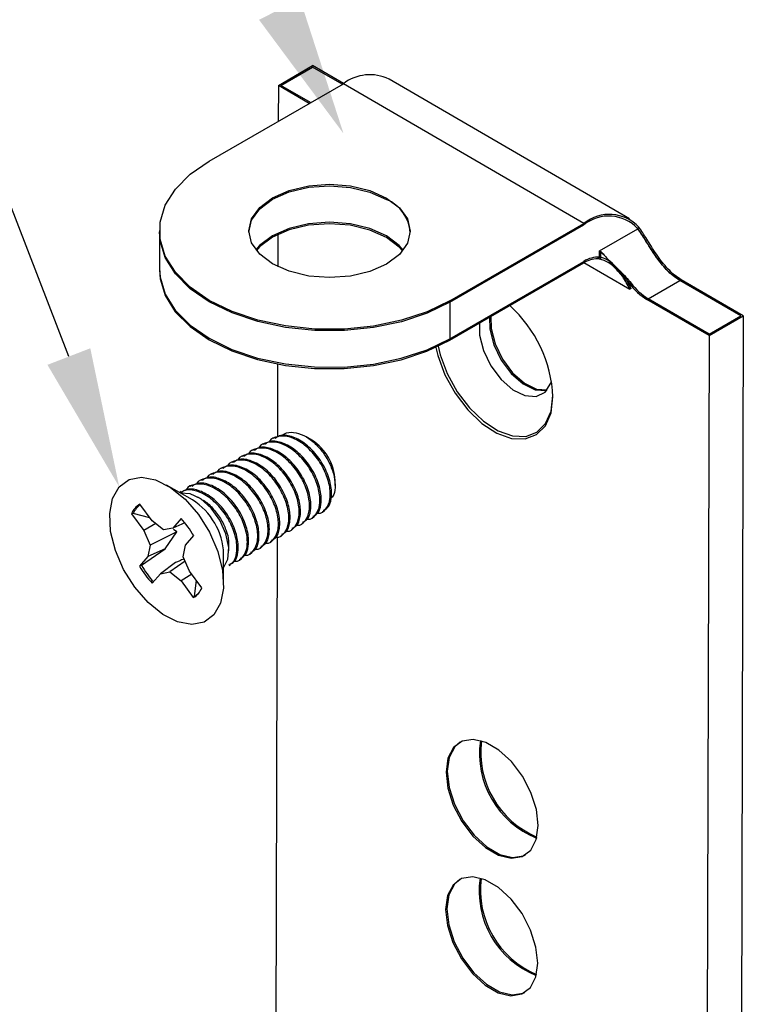
# Model space of a CAD drawing. Units: inches. Extents: x 43 to 290, y -7 to 134.
# Drawn here: x 88 to 90, y 103 to 105 of the extents above; entities that cross this region are included whole.
import ezdxf
from ezdxf import colors
from ezdxf.entities.mleader import LeaderData, LeaderLine
from ezdxf.math import Vec2, Vec3

# ---------------------------------------------------------------- set-up
doc = ezdxf.new("R2010")
doc.units = ezdxf.units.IN
doc.header["$MEASUREMENT"] = 0
doc.layers.add('Notes', color=3, linetype='Continuous')

msp = doc.modelspace()

# ---------------------------------------------------------------- linework, layer by layer
at = {"color": 7, "linetype": 'Continuous', "lineweight": 25}
for p, q in [((89.15975, 105.1956), (89.25167, 105.24867)), ((89.16682, 105.19559), (89.25167, 105.24457)), ((89.33476, 105.2004), (89.25167, 105.24867)), ((89.33122, 105.19836), (89.25167, 105.24457)), ((88.97439, 104.99237), (89.33424, 105.2001)), ((89.97982, 104.82506), (89.33424, 105.2001)), ((90.10235, 104.83717), (89.45676, 105.21221)), ((89.15975, 105.1956), (89.15948, 105.09921)), ((89.24283, 105.14733), (89.15975, 105.1956)), ((89.24637, 105.14937), (89.16682, 105.19559)), ((88.84068, 104.80202), (88.84041, 104.70419)), ((88.84069, 104.80609), (88.84068, 104.80202)), ((89.61997, 104.61325), (89.97981, 104.82098)), ((89.61998, 104.61732), (89.97982, 104.82506)), ((90.02198, 104.75172), (90.12443, 104.81086)), ((90.12443, 104.81086), (90.12745, 104.81473)), ((89.15865, 104.7956), (89.15841, 104.70886)), ((90.02194, 104.73454), (90.02198, 104.75172)), ((90.02198, 104.75172), (90.02552, 104.74967)), ((90.02198, 104.75172), (90.03479, 104.7389)), ((90.02546, 104.72774), (90.02552, 104.74967)), ((89.6197, 104.51542), (89.97955, 104.72315)), ((90.02194, 104.73454), (90.01659, 104.73017)), ((90.02546, 104.72774), (90.01659, 104.73017)), ((90.02194, 104.73454), (90.02546, 104.72774)), ((90.04366, 104.73002), (90.05385, 104.71981)), ((90.04535, 104.72816), (90.05385, 104.71981)), ((88.84041, 104.70419), (88.8404, 104.70011)), ((89.61969, 104.51134), (89.97953, 104.71908)), ((90.05385, 104.71981), (90.07762, 104.69654)), ((90.05385, 104.71981), (90.06295, 104.70839)), ((90.06809, 104.70195), (90.07724, 104.69047)), ((90.07762, 104.69654), (90.08406, 104.68136)), ((90.07762, 104.69654), (90.09025, 104.67836)), ((90.07672, 104.6904), (90.08405, 104.68136)), ((90.08405, 104.68136), (90.09025, 104.67836)), ((90.15252, 104.62296), (90.23737, 104.67195)), ((90.23737, 104.67195), (90.24091, 104.67399)), ((90.40071, 104.57706), (90.23737, 104.67195)), ((90.40778, 104.57704), (90.24091, 104.67399)), ((90.10306, 104.66248), (90.10302, 104.64762)), ((90.1066, 104.66452), (90.10306, 104.66248)), ((89.61997, 104.61325), (89.61998, 104.61732)), ((90.15252, 104.62296), (90.14898, 104.62092)), ((90.31586, 104.52398), (90.14898, 104.62092)), ((90.31586, 104.52807), (90.15252, 104.62296)), ((89.61997, 104.61325), (89.6197, 104.51542)), ((90.31586, 104.52807), (90.40071, 104.57706)), ((90.31586, 104.52398), (90.40778, 104.57704)), ((90.40778, 104.57704), (90.3944, 99.68555)), ((89.6197, 104.51542), (89.61969, 104.51134)), ((90.31586, 104.52398), (90.30247, 99.63248)), ((89.1577, 104.44734), (89.15716, 104.25135)), ((89.14956, 104.2496), (89.14608, 104.24759)), ((89.24952, 104.24325), (89.23396, 104.25223)), ((89.12172, 104.23353), (89.11824, 104.23152)), ((89.06604, 104.20139), (89.06257, 104.19938)), ((89.09388, 104.21746), (89.0904, 104.21545)), ((89.01037, 104.16925), (89.00689, 104.16724)), ((89.03821, 104.18532), (89.03473, 104.18331)), ((88.98253, 104.15318), (88.97905, 104.15117)), ((88.92937, 104.08254), (88.85979, 104.12272)), ((88.92685, 104.12103), (88.92337, 104.11903)), ((88.95469, 104.1371), (88.95121, 104.1351)), ((89.31214, 104.12188), (89.31214, 104.13476)), ((88.89901, 104.10496), (88.89553, 104.10295)), ((88.95301, 104.08496), (88.94329, 104.09057)), ((88.82112, 104.02654), (88.78806, 104.07121)), ((88.77035, 104.04655), (88.76532, 104.04517)), ((88.76532, 104.04517), (88.79838, 104.0005)), ((88.81502, 104.03477), (88.77035, 104.04655)), ((89.25026, 104.03498), (89.25374, 104.03699)), ((89.2781, 104.05105), (89.28158, 104.05306)), ((88.83044, 104.019), (88.79838, 104.0005)), ((88.85098, 104.00238), (88.82112, 104.02654)), ((88.87633, 104.00724), (88.85098, 104.00238)), ((88.8985, 104.03262), (88.87633, 104.00724)), ((88.90847, 104.02139), (88.87633, 104.00724)), ((89.22242, 104.01891), (89.2259, 104.02092)), ((88.79838, 104.0005), (88.81526, 103.96147)), ((88.88726, 103.99737), (88.81526, 103.96147)), ((88.85609, 103.95164), (88.88726, 103.99737)), ((88.88726, 103.99737), (88.87863, 104.00362)), ((88.91025, 103.96141), (88.93241, 103.98679)), ((89.15643, 103.98346), (89.15158, 102.21337)), ((89.16675, 103.98677), (89.17023, 103.98878)), ((89.19459, 104.00284), (89.19807, 104.00485)), ((88.81526, 103.96147), (88.80928, 103.93044)), ((88.90426, 103.93038), (88.91025, 103.96141)), ((89.0268, 103.94593), (89.0268, 103.96241)), ((89.11107, 103.95462), (89.11455, 103.95663)), ((89.13891, 103.9707), (89.14239, 103.9727)), ((88.80928, 103.93044), (88.78711, 103.90506)), ((88.79196, 103.90762), (88.85609, 103.95164)), ((88.85609, 103.95164), (88.80928, 103.93044)), ((88.92115, 103.89135), (88.90426, 103.93038)), ((89.01288, 103.85754), (89.01288, 103.93789)), ((89.08323, 103.93855), (89.08671, 103.94056)), ((88.79196, 103.90762), (88.78711, 103.90506)), ((88.88372, 103.91431), (88.84319, 103.88461)), ((88.90943, 103.91843), (88.86854, 103.88947)), ((89.02755, 103.90641), (89.03103, 103.90842)), ((89.05539, 103.92248), (89.05887, 103.92449)), ((88.82103, 103.85923), (88.84319, 103.88461)), ((88.84319, 103.88461), (88.86854, 103.88947)), ((88.86854, 103.88947), (88.89841, 103.86532)), ((88.92704, 103.88338), (88.89841, 103.86532)), ((88.9542, 103.84668), (88.92115, 103.89135)), ((88.89841, 103.86532), (88.93147, 103.82064)), ((88.9348, 103.82431), (88.93984, 103.86609)), ((88.9348, 103.82431), (88.93147, 103.82064))]:
    msp.add_line(p, q, dxfattribs=at)
at = {"color": 8, "linetype": 'Continuous', "lineweight": 25}
msp.add_line((90.10302, 104.64762), (89.97978, 104.71922), dxfattribs=at)
at = {"color": 7, "linetype": 'Continuous', "lineweight": 25, "flags": 128}
for points in [[(89.61998, 104.61732), (89.55902, 104.58781), (89.49011, 104.5649), (89.41533, 104.54927), (89.33697, 104.54142), (89.2574, 104.54156), (89.17903, 104.54971), (89.10426, 104.5656), (89.03535, 104.58877), (88.97439, 104.6185), (88.92324, 104.65389), (88.88346, 104.69387), (88.85624, 104.73723), (88.84242, 104.78263), (88.84242, 104.82871), (88.85624, 104.87407), (88.88346, 104.91732), (88.92324, 104.95716), (88.97439, 104.99237)], [(89.08067, 104.80136), (89.08805, 104.8336), (89.10968, 104.8638), (89.14409, 104.8897), (89.18892, 104.90955), (89.24114, 104.92198), (89.29717, 104.92615), (89.35321, 104.92177), (89.40542, 104.90915), (89.45026, 104.88914)], [(89.08067, 104.80136), (89.08805, 104.8336), (89.10968, 104.8638), (89.14409, 104.8897), (89.18892, 104.90955), (89.24114, 104.92198), (89.29717, 104.92615), (89.35321, 104.92177), (89.40542, 104.90915), (89.45026, 104.88914)], [(89.45027, 104.89322), (89.48468, 104.86719), (89.50631, 104.83691), (89.51368, 104.80445), (89.50631, 104.77201), (89.48468, 104.74182), (89.45027, 104.71591), (89.40543, 104.69607), (89.35322, 104.68364), (89.29718, 104.67947), (89.24115, 104.68384), (89.18893, 104.69646), (89.1441, 104.71647), (89.10969, 104.7425), (89.08806, 104.77278), (89.08069, 104.80524), (89.08806, 104.83768), (89.10969, 104.86787), (89.1441, 104.89378), (89.18894, 104.91362), (89.24115, 104.92605), (89.29719, 104.93022), (89.35322, 104.92585), (89.40543, 104.91323), (89.45027, 104.89322)], [(89.49486, 104.75335), (89.4844, 104.76529), (89.44999, 104.79131), (89.40516, 104.81132), (89.35294, 104.82394), (89.29691, 104.82832), (89.24087, 104.82415), (89.18866, 104.81172), (89.14382, 104.79187), (89.10941, 104.76597), (89.09923, 104.75443)], [(89.49486, 104.75335), (89.4844, 104.76529), (89.44999, 104.79131), (89.40516, 104.81132), (89.35294, 104.82394), (89.29691, 104.82832), (89.24087, 104.82415), (89.18866, 104.81172), (89.14382, 104.79187), (89.10941, 104.76597), (89.09923, 104.75443)], [(89.61997, 104.61325), (89.55901, 104.58374), (89.4901, 104.56082), (89.41532, 104.5452), (89.33696, 104.53734), (89.25739, 104.53748), (89.17902, 104.54563), (89.10425, 104.56153), (89.03534, 104.58469), (88.97438, 104.61442), (88.92323, 104.64982), (88.88344, 104.6898), (88.85623, 104.73315), (88.84241, 104.77856), (88.84068, 104.80202)], [(89.61997, 104.61325), (89.55901, 104.58374), (89.4901, 104.56082), (89.41532, 104.5452), (89.33696, 104.53734), (89.25739, 104.53748), (89.17902, 104.54563), (89.10425, 104.56153), (89.03534, 104.58469), (88.97438, 104.61442), (88.92323, 104.64982), (88.88344, 104.6898), (88.85623, 104.73315), (88.84241, 104.77856), (88.84068, 104.80202)], [(89.49325, 104.75132), (89.48439, 104.76121), (89.44998, 104.78724), (89.40514, 104.80725), (89.35293, 104.81987), (89.2969, 104.82424), (89.24086, 104.82007), (89.18865, 104.80764), (89.14381, 104.7878), (89.1094, 104.76189), (89.10083, 104.75239)], [(88.8404, 104.70011), (88.84213, 104.67665), (88.85595, 104.63124), (88.88317, 104.58789), (88.92295, 104.54791), (88.9741, 104.51252), (89.03506, 104.48279), (89.10397, 104.45962), (89.17874, 104.44372), (89.25711, 104.43558), (89.33668, 104.43543), (89.41504, 104.44329), (89.48982, 104.45892), (89.55873, 104.48183), (89.61969, 104.51134)], [(88.84041, 104.70419), (88.84214, 104.68073), (88.85596, 104.63532), (88.88318, 104.59197), (88.92296, 104.55199), (88.97411, 104.51659), (89.03507, 104.48686), (89.10398, 104.4637), (89.17875, 104.4478), (89.25712, 104.43965), (89.33669, 104.43951), (89.41506, 104.44737), (89.48983, 104.46299), (89.55874, 104.48591), (89.6197, 104.51542)], [(88.84041, 104.70419), (88.84214, 104.68073), (88.85596, 104.63532), (88.88318, 104.59197), (88.92296, 104.55199), (88.97411, 104.51659), (89.03507, 104.48686), (89.10398, 104.4637), (89.17875, 104.4478), (89.25712, 104.43965), (89.33669, 104.43951), (89.41506, 104.44737), (89.48983, 104.46299), (89.55874, 104.48591), (89.6197, 104.51542)], [(89.72674, 104.57314), (89.72738, 104.54113), (89.73786, 104.49944), (89.7578, 104.45817), (89.78502, 104.42177), (89.81659, 104.39419), (89.84907, 104.37843), (89.87896, 104.37619), (89.88007, 104.37639)], [(89.72674, 104.57314), (89.72738, 104.54113), (89.73786, 104.49944), (89.7578, 104.45817), (89.78502, 104.42177), (89.81659, 104.39419), (89.84907, 104.37843), (89.87896, 104.37619), (89.88007, 104.37639)], [(89.73028, 104.57518), (89.73091, 104.54317), (89.7414, 104.50149), (89.76133, 104.46021), (89.78856, 104.42381), (89.82012, 104.39623), (89.85261, 104.38047), (89.88146, 104.37806)], [(89.69943, 104.55738), (89.70007, 104.52536), (89.71055, 104.48368), (89.73049, 104.4424), (89.75771, 104.406), (89.78928, 104.37843), (89.82176, 104.36266), (89.85165, 104.36042), (89.87569, 104.37194), (89.89129, 104.39597), (89.89306, 104.40143)], [(89.58238, 104.49206), (89.58767, 104.47069), (89.60689, 104.41892), (89.63426, 104.36924), (89.66807, 104.32477), (89.7062, 104.2883), (89.74623, 104.26213), (89.78567, 104.24791), (89.82203, 104.24651), (89.85303, 104.25804), (89.87672, 104.28177), (89.8916, 104.3162), (89.89676, 104.35917)], [(89.58893, 104.49514), (89.5945, 104.47232), (89.61329, 104.42169), (89.64006, 104.37311), (89.67312, 104.32962), (89.7104, 104.29396), (89.74956, 104.26837), (89.78812, 104.25446), (89.82368, 104.2531), (89.85399, 104.26437), (89.87716, 104.28757), (89.89172, 104.32124), (89.89676, 104.36327)], [(89.58893, 104.49514), (89.5945, 104.47232), (89.61329, 104.42169), (89.64006, 104.37311), (89.67312, 104.32962), (89.7104, 104.29396), (89.74956, 104.26837), (89.78812, 104.25446), (89.82368, 104.2531), (89.85399, 104.26437), (89.87716, 104.28757), (89.89172, 104.32124), (89.89676, 104.36327)], [(88.94502, 104.04357), (88.97503, 103.99576), (88.99719, 103.94455), (89.00998, 103.89344), (89.01253, 103.8459), (89.00468, 103.80518), (88.98694, 103.77405), (88.96054, 103.75464), (88.92727, 103.74826), (88.88941, 103.75535), (88.84952, 103.77543), (88.81033, 103.80713), (88.7745, 103.84828), (88.74449, 103.89609), (88.72234, 103.9473), (88.70955, 103.99841), (88.70699, 104.04595), (88.71485, 104.08667), (88.73258, 104.1178), (88.75898, 104.13722), (88.79225, 104.14359), (88.83012, 104.1365), (88.87001, 104.11643), (88.9092, 104.08473), (88.94502, 104.04357)], [(89.01265, 103.90039), (89.02426, 103.92381), (89.02641, 103.95546), (89.01883, 103.99163), (89.00242, 104.02809), (88.9791, 104.06058), (88.95159, 104.0853), (88.92311, 104.09937), (88.89713, 104.10116)], [(89.85722, 103.20836), (89.85232, 103.25146), (89.83779, 103.2969), (89.81481, 103.34099), (89.78524, 103.38016), (89.75148, 103.41123), (89.71626, 103.43169), (89.68243, 103.43988), (89.65274, 103.43514), (89.62959, 103.41785), (89.61486, 103.38941), (89.60974, 103.35213), (89.61464, 103.30902), (89.62917, 103.26359), (89.65215, 103.2195), (89.68172, 103.18033), (89.71548, 103.14926), (89.7507, 103.1288), (89.78453, 103.12061), (89.81422, 103.12535), (89.83737, 103.14264), (89.8521, 103.17108), (89.85722, 103.20836)], [(89.64777, 103.43279), (89.63313, 103.41989), (89.61839, 103.39145), (89.61327, 103.35417), (89.61817, 103.31106), (89.6327, 103.26563), (89.65569, 103.22154), (89.68525, 103.18237), (89.71902, 103.1513), (89.75424, 103.13084), (89.78806, 103.12265), (89.81775, 103.12739), (89.82272, 103.12974)], [(89.64777, 103.43279), (89.63313, 103.41989), (89.61839, 103.39145), (89.61327, 103.35417), (89.61817, 103.31106), (89.6327, 103.26563), (89.65569, 103.22154), (89.68525, 103.18237), (89.71902, 103.1513), (89.75424, 103.13084), (89.78806, 103.12265), (89.81775, 103.12739), (89.82272, 103.12974)], [(89.85621, 102.83946), (89.85131, 102.88256), (89.83678, 102.928), (89.8138, 102.97209), (89.78423, 103.01126), (89.75047, 103.04233), (89.71525, 103.06279), (89.68142, 103.07098), (89.65173, 103.06624), (89.62858, 103.04895), (89.61385, 103.02051), (89.60873, 102.98323), (89.61363, 102.94012), (89.62816, 102.89469), (89.65114, 102.8506), (89.68071, 102.81143), (89.71447, 102.78036), (89.74969, 102.7599), (89.78352, 102.75171), (89.81321, 102.75645), (89.83636, 102.77374), (89.85109, 102.80217), (89.85621, 102.83946)], [(89.64676, 103.06389), (89.63212, 103.05099), (89.61738, 103.02255), (89.61226, 102.98527), (89.61716, 102.94216), (89.63169, 102.89673), (89.65468, 102.85264), (89.68425, 102.81347), (89.71801, 102.7824), (89.75323, 102.76194), (89.78705, 102.75375), (89.81674, 102.75849), (89.82171, 102.76084)], [(89.64676, 103.06389), (89.63212, 103.05099), (89.61738, 103.02255), (89.61226, 102.98527), (89.61716, 102.94216), (89.63169, 102.89673), (89.65468, 102.85264), (89.68425, 102.81347), (89.71801, 102.7824), (89.75323, 102.76194), (89.78705, 102.75375), (89.81674, 102.75849), (89.82171, 102.76084)]]:
    msp.add_lwpolyline(points, dxfattribs=at)
at = {"color": 7, "linetype": 'Continuous', "lineweight": 25}
for centre, radius, start, end in [((89.40533, 105.10672), 0.11736, 64.00768, 127.28277), ((89.40995, 104.79333), 0.10395, 3.7757, 67.18147), ((90.0467, 104.73849), 0.10621, 42.95859, 129.03417), ((90.0481, 104.74084), 0.10842, 42.95859, 129.03417), ((90.01844, 104.65653), 0.07366, 91.44033, 121.88479), ((90.01899, 104.66089), 0.0737, 87.71056, 122.35757), ((90.23477, 104.76186), 0.16499, 217.0343, 238.67085), ((90.23831, 104.7639), 0.16499, 217.0343, 238.67085), ((89.54551, 104.34309), 0.35162, 2.6209, 47.99173), ((89.17916, 104.13031), 0.13305, 1.91583, 58.0788), ((88.81569, 104.02414), 0.05459, 120.41494, 157.33273), ((88.82085, 104.0252), 0.05483, 125.43928, 157.07247), ((88.83407, 103.93109), 0.17894, 2.17752, 57.8171), ((88.72484, 103.86866), 0.23883, 29.64451, 43.35573), ((88.99468, 104.02319), 0.23883, 209.64451, 223.35573), ((88.99728, 104.02469), 0.23635, 209.69132, 223.30892), ((88.90383, 103.86772), 0.05459, 300.41494, 337.33273), ((88.91068, 103.86678), 0.04884, 299.60034, 316.02806), ((89.94411, 103.40184), 0.24443, 171.83116, 248.16347), ((89.94941, 103.4049), 0.24636, 172.80641, 247.18822), ((89.9431, 103.03294), 0.24443, 171.83116, 248.16347), ((89.9484, 103.036), 0.24636, 172.80641, 247.18822)]:
    msp.add_arc(centre, radius, start, end, dxfattribs=at)
for points, knots in [([(90.23737, 104.67195), (90.22747, 104.67883), (90.20768, 104.69261), (90.18076, 104.72498), (90.15777, 104.75925), (90.13896, 104.79022), (90.12916, 104.80415), (90.12443, 104.81086)], [0, 0, 0, 0, 0.2077177, 0.4154968, 0.6208084, 0.8171159, 1, 1, 1, 1]), ([(90.23737, 104.67195), (90.23141, 104.67581), (90.21948, 104.68355), (90.20227, 104.6999), (90.18605, 104.71873), (90.17108, 104.7393), (90.1574, 104.76021), (90.14519, 104.7798), (90.1341, 104.79742), (90.1277, 104.80631), (90.12443, 104.81086)], [0, 0, 0, 0, 0.1248616, 0.2500987, 0.3746451, 0.4998326, 0.6246571, 0.7494675, 0.8717942, 1, 1, 1, 1]), ([(90.24091, 104.67399), (90.23495, 104.67786), (90.223, 104.68563), (90.20577, 104.70213), (90.18955, 104.72117), (90.17454, 104.74202), (90.16084, 104.76315), (90.14421, 104.79031), (90.13416, 104.80496), (90.12745, 104.81473)], [0, 0, 0, 0, 0.123709, 0.247997, 0.3719778, 0.4970921, 0.6223715, 0.7481006, 1, 1, 1, 1]), ([(90.02198, 104.75172), (90.02204, 104.75166), (90.02463, 104.74883), (90.02761, 104.74577), (90.03052, 104.74278)], [0, 0, 0, 0, 0.0229211, 1, 1, 1, 1]), ([(90.02552, 104.74967), (90.03345, 104.74081), (90.04816, 104.72437), (90.06807, 104.70116), (90.07724, 104.69047)], [0, 0, 0, 0, 0.539263, 1, 1, 1, 1]), ([(90.05385, 104.71981), (90.05004, 104.72255), (90.03917, 104.73037), (90.02873, 104.7329), (90.02194, 104.73454)], [0, 0, 0, 0, 0.3500583, 1, 1, 1, 1]), ([(90.07724, 104.69047), (90.06946, 104.69911), (90.05691, 104.71305), (90.03832, 104.72464), (90.02944, 104.72678), (90.02546, 104.72774)], [0, 0, 0, 0, 0.4735424, 0.7641033, 1, 1, 1, 1]), ([(90.05385, 104.71981), (90.05548, 104.7174), (90.05793, 104.71379), (90.06109, 104.7095), (90.0627, 104.70736), (90.06353, 104.70628), (90.06394, 104.70575), (90.06415, 104.70548), (90.06425, 104.70535), (90.0643, 104.70528), (90.06433, 104.70524), (90.06434, 104.70523), (90.06435, 104.70522), (90.06435, 104.70522), (90.06435, 104.70522), (90.06434, 104.70523), (90.06429, 104.7053), (90.06415, 104.70547), (90.06404, 104.70561), (90.06401, 104.70565), (90.064, 104.70567), (90.064, 104.70567), (90.06399, 104.70568), (90.064, 104.70567), (90.064, 104.70567), (90.06401, 104.70566), (90.06405, 104.7056), (90.06612, 104.70296), (90.07016, 104.6979), (90.07456, 104.69287), (90.07672, 104.6904)], [0, 0, 0, 0, 0.2435682, 0.3645771, 0.4249946, 0.4551951, 0.4702949, 0.477845, 0.4816201, 0.4835076, 0.4844514, 0.4849233, 0.4850413, 0.4851002, 0.485115, 0.4851541, 0.4855728, 0.4957105, 0.4984079, 0.4997674, 0.4999318, 0.500026, 0.5000502, 0.5000646, 0.5000965, 0.5003996, 0.5009834, 0.5061265, 0.7575736, 1, 1, 1, 1]), ([(90.07762, 104.69654), (90.08056, 104.69357), (90.09046, 104.68359), (90.09994, 104.67239), (90.1066, 104.66452)], [0, 0, 0, 0, 0.2970346, 1, 1, 1, 1]), ([(90.10656, 104.64966), (90.1065, 104.64979), (90.10346, 104.65652), (90.09499, 104.67332), (90.08421, 104.68772), (90.07762, 104.69654)], [0, 0, 0, 0, 0.0076367, 0.3930958, 1, 1, 1, 1]), ([(90.07762, 104.69654), (90.08263, 104.69147), (90.09263, 104.68135), (90.10195, 104.67012), (90.1066, 104.66452)], [0, 0, 0, 0, 0.5012019, 1, 1, 1, 1]), ([(90.10302, 104.64762), (90.10296, 104.64775), (90.10006, 104.65429), (90.0942, 104.66601), (90.08724, 104.67653), (90.08405, 104.68136)], [0, 0, 0, 0, 0.0107049, 0.5465603, 1, 1, 1, 1]), ([(90.09025, 104.67836), (90.09145, 104.67695), (90.09587, 104.67179), (90.10003, 104.66641), (90.10306, 104.66248)], [0, 0, 0, 0, 0.2719928, 1, 1, 1, 1]), ([(89.26406, 104.04716), (89.26479, 104.04704), (89.27504, 104.0454), (89.28899, 104.05777), (89.30057, 104.08358), (89.29875, 104.12154), (89.2843, 104.16348), (89.25892, 104.2035), (89.2264, 104.23504), (89.19092, 104.25374), (89.15939, 104.25458), (89.13963, 104.24803), (89.13486, 104.23848), (89.13484, 104.23845)], [0, 0, 0, 0, 0.008368, 0.1185042, 0.2286403, 0.3387764, 0.4489125, 0.5590487, 0.6691848, 0.7793209, 0.889457, 0.9995932, 1, 1, 1, 1]), ([(89.28045, 104.05503), (89.28422, 104.05669), (89.29558, 104.06172), (89.30365, 104.08641), (89.30234, 104.12333), (89.28774, 104.16556), (89.26245, 104.20543), (89.22973, 104.23726), (89.19493, 104.25497), (89.16652, 104.25875), (89.15467, 104.25042), (89.15069, 104.24764)], [0, 0, 0, 0, 0.0620392, 0.1870392, 0.3120392, 0.4370392, 0.5620392, 0.6870392, 0.8120392, 0.9370392, 1, 1, 1, 1]), ([(89.16925, 104.25443), (89.17155, 104.25661), (89.1796, 104.26427), (89.20036, 104.26539), (89.2278, 104.25743), (89.25575, 104.238), (89.28051, 104.21053), (89.29945, 104.17833), (89.31088, 104.14501), (89.3131, 104.1154), (89.30958, 104.09547), (89.30331, 104.08951), (89.30179, 104.08808)], [0, 0, 0, 0, 0.047766, 0.1671274, 0.2853937, 0.402519, 0.5175238, 0.6324008, 0.7441569, 0.8559729, 0.9652529, 1, 1, 1, 1]), ([(89.20839, 104.01502), (89.20911, 104.0149), (89.21936, 104.01326), (89.23331, 104.02563), (89.24489, 104.05144), (89.24307, 104.0894), (89.22862, 104.13134), (89.20325, 104.17135), (89.17072, 104.2029), (89.13524, 104.2216), (89.10371, 104.22243), (89.08395, 104.21589), (89.07918, 104.20634), (89.07917, 104.20631)], [0, 0, 0, 0, 0.008368, 0.1185042, 0.2286403, 0.3387764, 0.4489125, 0.5590487, 0.6691848, 0.7793209, 0.889457, 0.9995932, 1, 1, 1, 1]), ([(89.22477, 104.02288), (89.22854, 104.02455), (89.2399, 104.02957), (89.24797, 104.05426), (89.24666, 104.09118), (89.23206, 104.13342), (89.20677, 104.17329), (89.17406, 104.20512), (89.13925, 104.22283), (89.11085, 104.22661), (89.09899, 104.21828), (89.09502, 104.21549)], [0, 0, 0, 0, 0.0620392, 0.1870392, 0.3120392, 0.4370392, 0.5620392, 0.6870392, 0.8120392, 0.9370392, 1, 1, 1, 1]), ([(89.23623, 104.03109), (89.23695, 104.03097), (89.2472, 104.02933), (89.26115, 104.0417), (89.27273, 104.06751), (89.27091, 104.10547), (89.25646, 104.14741), (89.23109, 104.18742), (89.19856, 104.21897), (89.16308, 104.23767), (89.13155, 104.2385), (89.11179, 104.23196), (89.10702, 104.22241), (89.10701, 104.22238)], [0, 0, 0, 0, 0.008368, 0.1185042, 0.2286403, 0.3387764, 0.4489125, 0.5590487, 0.6691848, 0.7793209, 0.889457, 0.9995932, 1, 1, 1, 1]), ([(89.25261, 104.03895), (89.25638, 104.04062), (89.26774, 104.04565), (89.27581, 104.07034), (89.2745, 104.10725), (89.2599, 104.14949), (89.23461, 104.18936), (89.20189, 104.22119), (89.16709, 104.2389), (89.13869, 104.24268), (89.12683, 104.23435), (89.12286, 104.23156)], [0, 0, 0, 0, 0.0620392, 0.1870392, 0.3120392, 0.4370392, 0.5620392, 0.6870392, 0.8120392, 0.9370392, 1, 1, 1, 1]), ([(89.16909, 103.99074), (89.17286, 103.99241), (89.18423, 103.99743), (89.19229, 104.02212), (89.19098, 104.05904), (89.17639, 104.10128), (89.15109, 104.14115), (89.11838, 104.17298), (89.08358, 104.19069), (89.05517, 104.19447), (89.04331, 104.18614), (89.03934, 104.18335)], [0, 0, 0, 0, 0.0620392, 0.1870392, 0.3120392, 0.4370392, 0.5620392, 0.6870392, 0.8120392, 0.9370392, 1, 1, 1, 1]), ([(89.18055, 103.99895), (89.18127, 103.99883), (89.19152, 103.99719), (89.20547, 104.00956), (89.21705, 104.03537), (89.21523, 104.07333), (89.20078, 104.11526), (89.17541, 104.15528), (89.14288, 104.18683), (89.10741, 104.20553), (89.07588, 104.20636), (89.05611, 104.19982), (89.05135, 104.19027), (89.05133, 104.19024)], [0, 0, 0, 0, 0.008368, 0.1185042, 0.2286403, 0.3387764, 0.4489125, 0.5590487, 0.6691848, 0.7793209, 0.889457, 0.9995932, 1, 1, 1, 1]), ([(89.19693, 104.00681), (89.2007, 104.00848), (89.21207, 104.0135), (89.22013, 104.03819), (89.21882, 104.07511), (89.20423, 104.11735), (89.17893, 104.15722), (89.14622, 104.18905), (89.11142, 104.20676), (89.08301, 104.21054), (89.07115, 104.20221), (89.06718, 104.19942)], [0, 0, 0, 0, 0.0620392, 0.1870392, 0.3120392, 0.4370392, 0.5620392, 0.6870392, 0.8120392, 0.9370392, 1, 1, 1, 1]), ([(89.12487, 103.9668), (89.12559, 103.96669), (89.13585, 103.96505), (89.14979, 103.97741), (89.16137, 104.00323), (89.15956, 104.04118), (89.14511, 104.08312), (89.11973, 104.12314), (89.0872, 104.15469), (89.05173, 104.17339), (89.0202, 104.17422), (89.00043, 104.16768), (88.99567, 104.15813), (88.99565, 104.15809)], [0, 0, 0, 0, 0.008368, 0.1185042, 0.2286403, 0.3387764, 0.4489125, 0.5590487, 0.6691848, 0.7793209, 0.889457, 0.9995932, 1, 1, 1, 1]), ([(89.14125, 103.97467), (89.14502, 103.97634), (89.15639, 103.98136), (89.16445, 104.00605), (89.16314, 104.04297), (89.14855, 104.08521), (89.12326, 104.12508), (89.09054, 104.15691), (89.05574, 104.17462), (89.02733, 104.1784), (89.01547, 104.17007), (89.0115, 104.16728)], [0, 0, 0, 0, 0.0620392, 0.1870392, 0.3120392, 0.4370392, 0.5620392, 0.6870392, 0.8120392, 0.9370392, 1, 1, 1, 1]), ([(89.15271, 103.98287), (89.15343, 103.98276), (89.16369, 103.98112), (89.17763, 103.99348), (89.18921, 104.0193), (89.18739, 104.05725), (89.17295, 104.09919), (89.14757, 104.13921), (89.11504, 104.17076), (89.07957, 104.18946), (89.04804, 104.19029), (89.02827, 104.18375), (89.02351, 104.1742), (89.02349, 104.17416)], [0, 0, 0, 0, 0.008368, 0.1185042, 0.2286403, 0.3387764, 0.4489125, 0.5590487, 0.6691848, 0.7793209, 0.889457, 0.9995932, 1, 1, 1, 1]), ([(89.06919, 103.93466), (89.06992, 103.93455), (89.08017, 103.9329), (89.09412, 103.94527), (89.1057, 103.97108), (89.10388, 104.00904), (89.08943, 104.05098), (89.06405, 104.091), (89.03153, 104.12254), (88.99605, 104.14125), (88.96452, 104.14208), (88.94475, 104.13554), (88.93999, 104.12599), (88.93997, 104.12595)], [0, 0, 0, 0, 0.008368, 0.1185042, 0.2286403, 0.3387764, 0.4489125, 0.5590487, 0.6691848, 0.7793209, 0.889457, 0.9995932, 1, 1, 1, 1]), ([(89.08558, 103.94253), (89.08935, 103.94419), (89.10071, 103.94922), (89.10878, 103.97391), (89.10747, 104.01083), (89.09287, 104.05306), (89.06758, 104.09294), (89.03486, 104.12477), (89.00006, 104.14247), (88.97165, 104.14625), (88.95979, 104.13793), (88.95582, 104.13514)], [0, 0, 0, 0, 0.0620392, 0.1870392, 0.3120392, 0.4370392, 0.5620392, 0.6870392, 0.8120392, 0.9370392, 1, 1, 1, 1]), ([(89.09703, 103.95073), (89.09776, 103.95062), (89.10801, 103.94898), (89.12195, 103.96134), (89.13353, 103.98716), (89.13172, 104.02511), (89.11727, 104.06705), (89.09189, 104.10707), (89.05936, 104.13862), (89.02389, 104.15732), (88.99236, 104.15815), (88.97259, 104.15161), (88.96783, 104.14206), (88.96781, 104.14202)], [0, 0, 0, 0, 0.008368, 0.1185042, 0.2286403, 0.3387764, 0.4489125, 0.5590487, 0.6691848, 0.7793209, 0.889457, 0.9995932, 1, 1, 1, 1]), ([(89.11342, 103.9586), (89.11718, 103.96027), (89.12855, 103.96529), (89.13662, 103.98998), (89.13531, 104.0269), (89.12071, 104.06913), (89.09542, 104.10901), (89.0627, 104.14084), (89.0279, 104.15854), (88.99949, 104.16232), (88.98763, 104.154), (88.98366, 104.15121)], [0, 0, 0, 0, 0.0620392, 0.1870392, 0.3120392, 0.4370392, 0.5620392, 0.6870392, 0.8120392, 0.9370392, 1, 1, 1, 1]), ([(89.0299, 103.91039), (89.03367, 103.91205), (89.04503, 103.91708), (89.0531, 103.94177), (89.05179, 103.97869), (89.03719, 104.02092), (89.0119, 104.06079), (88.97918, 104.09262), (88.94438, 104.11033), (88.91597, 104.11411), (88.90412, 104.10579), (88.90014, 104.103)], [0, 0, 0, 0, 0.0620392, 0.1870392, 0.3120392, 0.4370392, 0.5620392, 0.6870392, 0.8120392, 0.9370392, 1, 1, 1, 1]), ([(89.04135, 103.91859), (89.04208, 103.91847), (89.05233, 103.91683), (89.06628, 103.9292), (89.07786, 103.95501), (89.07604, 103.99297), (89.06159, 104.03491), (89.03621, 104.07493), (89.00369, 104.10647), (88.96821, 104.12518), (88.93668, 104.12601), (88.91691, 104.11947), (88.91215, 104.10992), (88.91213, 104.10988)], [0, 0, 0, 0, 0.008368, 0.1185042, 0.2286403, 0.3387764, 0.4489125, 0.5590487, 0.6691848, 0.7793209, 0.889457, 0.9995932, 1, 1, 1, 1]), ([(89.05774, 103.92646), (89.06151, 103.92812), (89.07287, 103.93315), (89.08094, 103.95784), (89.07963, 103.99476), (89.06503, 104.03699), (89.03974, 104.07686), (89.00702, 104.1087), (88.97222, 104.1264), (88.94381, 104.13018), (88.93196, 104.12186), (88.92798, 104.11907)], [0, 0, 0, 0, 0.0620392, 0.1870392, 0.3120392, 0.4370392, 0.5620392, 0.6870392, 0.8120392, 0.9370392, 1, 1, 1, 1]), ([(89.02642, 103.90838), (89.03019, 103.91004), (89.04155, 103.91507), (89.04962, 103.93976), (89.04831, 103.97668), (89.03371, 104.01891), (89.00842, 104.05878), (88.9757, 104.09062), (88.9409, 104.10832), (88.9125, 104.1121), (88.90064, 104.10378), (88.89666, 104.10099)], [0, 0, 0, 0, 0.0620392, 0.1870392, 0.3120392, 0.4370392, 0.5620392, 0.6870392, 0.8120392, 0.9370392, 1, 1, 1, 1]), ([(88.9527, 104.08433), (88.95448, 104.08355), (88.96485, 104.07904), (88.98349, 104.06136), (89.00501, 104.03384), (89.01977, 104.00278), (89.02694, 103.97758), (89.02606, 103.96577), (89.02581, 103.96243)], [0, 0, 0, 0, 0.0458145, 0.2669, 0.4864686, 0.7030158, 0.9159746, 1, 1, 1, 1]), ([(88.9069, 103.92428), (88.90242, 103.92246), (88.89483, 103.91936), (88.88695, 103.91578), (88.88372, 103.91431)], [0, 0, 0, 0, 0.5899346, 1, 1, 1, 1])]:
    msp.add_open_spline(points, degree=3, knots=knots, dxfattribs=at)

# ---------------------------------------------------------------- leaders
at = {"layer": 'Notes'}
ml = msp.add_multileader_mtext('Standard', dxfattribs=at)
ml.set_content('622-MET116', color=256)
ml.set_leader_properties()
ml.build(insert=Vec2(0, 0))
ml.multileader.update_dxf_attribs({"dogleg_length": 1, "arrow_head_size": 0.375})
ctx = ml.context
ctx.base_point, ctx.char_height, ctx.arrow_head_size, ctx.landing_gap_size, ctx.plane_origin = Vec3(83.35157, 107.8376), 0.375, 0.375, 0.09, Vec3(90.80475, 105.36079)
notes = []
notes.append((ctx, [(0, (1, 1, 0), (87.90657, 107.8376), (-1, 0), 1, [(0, [(89.33457, 105.06629)], 0, [])])]))
ctx.mtext.insert, ctx.mtext.width, ctx.mtext.flow_direction = Vec3(83.44157, 108.0251), 2.170292, 5
ml = msp.add_multileader_mtext('Standard', dxfattribs=at)
ml.set_content('622-WS0151', color=256)
ml.set_leader_properties()
ml.build(insert=Vec2(0, 0))
ml.multileader.update_dxf_attribs({"dogleg_length": 1, "arrow_head_size": 0.375})
ctx = ml.context
ctx.base_point, ctx.char_height, ctx.arrow_head_size, ctx.landing_gap_size, ctx.plane_origin = Vec3(83.12984, 106.66791), 0.375, 0.375, 0.09, Vec3(88.70827, 104.02218)
notes.append((ctx, [(0, (1, 1, 0), (87.74734, 106.66791), (-1, 0), 1, [(0, [(88.73258, 104.1178)], 0, [])])]))
ctx.mtext.insert, ctx.mtext.flow_direction = Vec3(83.21984, 106.85541), 5
for ctx, leaders in notes:
    for number, flags, end, landing, length, lines in leaders:
        leader = LeaderData()
        leader.index, (leader.has_last_leader_line, leader.has_dogleg_vector, leader.attachment_direction) = number, flags
        leader.last_leader_point, leader.dogleg_vector, leader.dogleg_length = Vec3(end), Vec3(landing), length
        for number, points, colour, breaks in lines:
            line = LeaderLine()
            line.index, line.vertices, line.color, line.breaks = number, Vec3.list(points), colors.encode_raw_color(colour), breaks
            leader.lines.append(line)
        ctx.leaders.append(leader)

doc.saveas('drawing.dxf')
